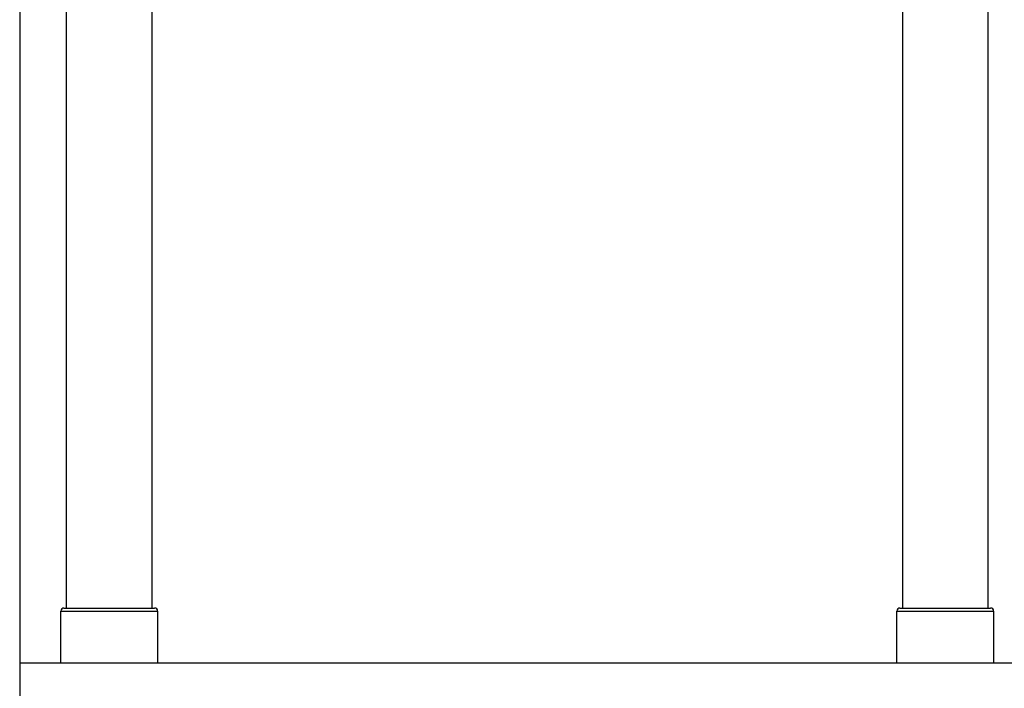
# Model space of a CAD drawing. Extents: x 7.2 to 24, y 4.9 to 17.9.
# Drawn here: x 12.3 to 12.6, y 12.5 to 12.7 of the extents above; entities that cross this region are included whole.
import ezdxf

# ---------------------------------------------------------------- set-up
doc = ezdxf.new("R2010")
doc.units = 0
doc.layers.add('BUDISOV', color=7, linetype='Continuous')

msp = doc.modelspace()

# ---------------------------------------------------------------- linework, layer by layer
at = {"layer": 'BUDISOV'}
for p, q in [((12.27844243431687, 13.63920123295368), (12.27844243431687, 12.06855923847736)), ((12.29387759283635, 12.49187861937785), (12.29387759283635, 12.80188018818482)), ((12.32187694349231, 12.80188018818482), (12.32187694349231, 12.49187861937785)), ((12.56879405480802, 12.49187971524496), (12.56879405480802, 12.80188128405193)), ((12.59679340546399, 12.80188128405193), (12.59679340546399, 12.49187971524496)), ((12.29298688224521, 12.49187861937784), (12.29302787630846, 12.49187861937784)), ((12.29302787630846, 12.49187861937784), (12.3220048899701, 12.49187861937785)), ((12.3220048899701, 12.49187861937785), (12.32221872740675, 12.49187861937785)), ((12.32221872740679, 12.49187861937785), (12.32226487013191, 12.49187861937785)), ((12.32226487013062, 12.49187861937785), (12.32239845833794, 12.49187861937785)), ((12.32239845833979, 12.49187861937785), (12.32242609919591, 12.49187861937785)), ((12.32242609919458, 12.49187861937785), (12.32254385800962, 12.49187861937785)), ((12.32254385800961, 12.49187861937785), (12.3225783664483, 12.49187861937785)), ((12.32257836644849, 12.49187861937785), (12.32277182184471, 12.49187861937785)), ((12.56789558173355, 12.49187971524496), (12.56794433828013, 12.49187971524496)), ((12.56794433828013, 12.49187971524496), (12.59692135194177, 12.49187971524496)), ((12.59692135194177, 12.49187971524496), (12.59713518937842, 12.49187971524496)), ((12.59713518937846, 12.49187971524496), (12.59718133210358, 12.49187971524496)), ((12.59718133210229, 12.49187971524496), (12.59731492030961, 12.49187971524496)), ((12.59731492031147, 12.49187971524496), (12.59734256116758, 12.49187971524496)), ((12.59734256116626, 12.49187971524496), (12.5974603199813, 12.49187971524496)), ((12.59746031998128, 12.49187971524496), (12.59749482841997, 12.49187971524496)), ((12.59749482842017, 12.49187971524496), (12.59768828381639, 12.49187971524496)), ((12.29197940135627, 12.47387906232357), (12.29197940135627, 12.49087861937785)), ((12.32377940135627, 12.49087861937785), (12.32377940135627, 12.47387906232357)), ((12.56689586332795, 12.47387906232357), (12.56689586332795, 12.49087971524496)), ((12.59869586332795, 12.49087971524496), (12.59869586332795, 12.47387906232357)), ((12.27844243431687, 12.47387906232357), (14.81540638741677, 12.47387906232357))]:
    msp.add_line(p, q, dxfattribs=at)
for points in [[(12.29199563232659, 12.49087861937785), (12.29193875879209, 12.49087874428663), (12.29194592362296, 12.49087874428663), (12.29208141102451, 12.49087874428663), (12.29240938228206, 12.49087874428663), (12.29299399868095, 12.49087874428663), (12.29389942150652, 12.49087874428663), (12.2951898120441, 12.49087874428663), (12.29692933157903, 12.49087874428663), (12.2991607544056, 12.49087874428663), (12.30184130612545, 12.49087874428663), (12.3049068255573, 12.49087874428663), (12.30829315141583, 12.49087874428663), (12.31193612241569, 12.49087874428663), (12.31577157727156, 12.49087874428663), (12.31973535469811, 12.49087874428663), (12.32376329340999, 12.49087874428663)], [(12.56691209429827, 12.49087971524496), (12.56685522351293, 12.49087984015375), (12.56686238834381, 12.49087984015375), (12.56699787574535, 12.49087984015375), (12.5673258470029, 12.49087984015375), (12.56791046340179, 12.49087984015375), (12.56881588622736, 12.49087984015375), (12.57010627676494, 12.49087984015375), (12.57184579629986, 12.49087984015375), (12.57407721912644, 12.49087984015375), (12.57675777084629, 12.49087984015375), (12.57982329027814, 12.49087984015375), (12.58320961613666, 12.49087984015375), (12.58685258713653, 12.49087984015375), (12.5906880419924, 12.49087984015375), (12.59465181941895, 12.49087984015375), (12.59867975813083, 12.49087984015375)]]:
    msp.add_lwpolyline(points, dxfattribs=at)
for centre, radius, start, end in [((12.29297910006322, 12.49087862017798), 0.0009999992000618255, 89.99887134961088, 179.9999999999173), ((12.32277964776545, 12.49087861659263), 0.001000002785305391, 0.0001595810400062253, 90.00073573550141), ((12.56789556548257, 12.49087971259735), 0.001000002647734731, 89.99906889007929, 179.999848303929), ((12.5976961192506, 12.49087972197335), 0.0009999932718541807, 359.9996144888578, 90.0012808280115)]:
    msp.add_arc(centre, radius, start, end, dxfattribs=at)

doc.saveas('drawing.dxf')
